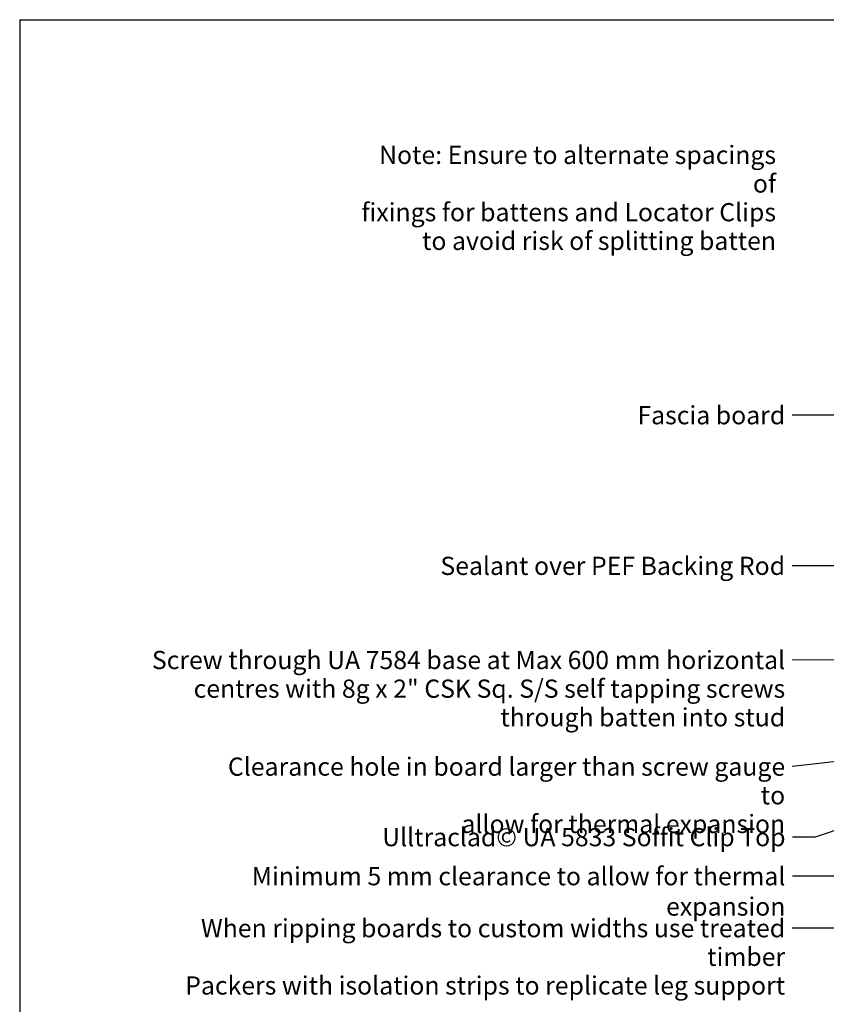
# Model space of a CAD drawing. Units: millimetres. Extents: x 14 to 580, y 14 to 406.
# Drawn here: x 14 to 191, y 190 to 406 of the extents above; entities that cross this region are included whole.
import ezdxf

# ---------------------------------------------------------------- set-up
doc = ezdxf.new("R2010")
doc.units = ezdxf.units.MM
doc.header["$LTSCALE"] = 2
doc.layers.add('Border (ISO)', color=7, linetype='Continuous', lineweight=70)
doc.layers.add('Symbol (ISO)', color=7, linetype='Continuous', lineweight=25)
doc.styles.add('Note Text (ISO)', font='arial.ttf')
doc.dimstyles.new('Default - Method 1b (ISO)$7', dxfattribs={"dimscale": 2, "dimtxt": 2, "dimasz": 2.5, "dimexe": 3.175, "dimexo": 0, "dimgap": 0.762, "dimtad": 1, "dimtoh": 1, "dimrnd": 1e-08, "dimtxsty": 'Note Text (ISO)', "dimcen": 0.09, "dimdle": 10, "dimclrd": 8, "dimclre": 256, "dimclrt": 174, "dimazin": 2, "dimtfac": 1.75, "dimtmove": 0, "dimatfit": 3, "dimfxl": 0, "dimtolj": 1, "dimlwd": -1, "dimlwe": -1, "dimarcsym": 0})

# ---------------------------------------------------------------- blocks, each defined once
blk = doc.blocks.new('Borders UC Border')
at = {"layer": 'Border (ISO)', "lineweight": 25}
for q in [(290, 203), (7, 31)]:
    blk.add_line((7, 203), q, dxfattribs=at)

msp = doc.modelspace()

# ---------------------------------------------------------------- block references
at = {"xscale": 2, "yscale": 2, "zscale": 2}
msp.add_blockref('Borders UC Border', (0, 0), dxfattribs=at)

# ---------------------------------------------------------------- texts
at = {"layer": 'Symbol (ISO)', "color": 1, "char_height": 4, "attachment_point": 3, "line_spacing_factor": 0.944221, "style": 'Note Text (ISO)'}
for s, insert, width in [('{\\fArial|b0|i0;Note: Ensure to alternate spacings of\\P\\fArial|b0|i0;fixings for battens and Locator Clips\\P\\fArial|b0|i0;to avoid risk of splitting batten}', (180.16, 378.29), 92.0701), ('{\\fArial|b0|i0;When ripping boards to custom widths use treated timber \\P\\fArial|b0|i0;Packers with isolation strips to replicate leg support }', (182.16, 208.36), 142.8415)]:
    msp.add_mtext(s, dxfattribs=dict(at, insert=insert, width=width))
at = {"layer": 'Symbol (ISO)', "color": 174, "char_height": 4, "attachment_point": 3, "style": 'Note Text (ISO)'}
for s, insert, width in [('{\\fArial|b0|i0;Fascia board }', (182.18, 321.09), 33.8506), ('{\\fArial|b0|i0;Sealant over PEF Backing Rod }', (182.15, 287.98), 78.5793), ('{\\fArial|b0|i0;Ulltraclad© UA 5833 Soffit Clip Top }', (182.26, 228.36), 88.8933)]:
    msp.add_mtext(s, dxfattribs=dict(at, insert=insert, width=width))
at = {"layer": 'Symbol (ISO)', "color": 174, "char_height": 4, "attachment_point": 3, "line_spacing_factor": 0.944221, "style": 'Note Text (ISO)'}
for s, insert, width in [('{\\fArial|b0|i0;Screw through UA 7584 base at Max 600 mm horizontal \\P\\fArial|b0|i0;centres with 8g x 2" CSK Sq. S/S self tapping screws \\P\\fArial|b0|i0;through batten into stud }', (182.17, 267.29), 140.3689), ('{\\fArial|b0|i0;Clearance hole in board larger than screw gauge to \\P\\fArial|b0|i0;allow for thermal expansion }', (182.17, 243.86), 128.5671)]:
    msp.add_mtext(s, dxfattribs=dict(at, insert=insert, width=width))
at = {"layer": 'Symbol (ISO)', "color": 1, "insert": (182.22, 219.78), "char_height": 4, "width": 141.2805, "attachment_point": 3, "style": 'Note Text (ISO)'}
msp.add_mtext('{\\fArial|b0|i0;Minimum 5 mm clearance to allow for thermal expansion }', dxfattribs=at)

# ---------------------------------------------------------------- leaders
at = {"layer": 'Symbol (ISO)', "color": 8, "annotation_type": 0, "has_hookline": 1, "hookline_direction": 1}
for points, override, text_width in [([(212.96, 319.09), (183.7, 319.09)], {"dimtad": 0}, 31.44), ([(232.96, 285.98), (183.68, 285.98)], {"dimtad": 0}, 76.38), ([(255.96, 265.36), (183.69, 265.29)], {"dimtad": 0}, 138.2), ([(241.76, 248.57), (183.69, 241.86)], {"dimtad": 0}, 126.56), ([(230.06, 243.86), (230.02, 217.78), (183.75, 217.78)], {"dimasz": 2.5, "dimtad": 0, "dimldrblk": 'None'}, 138.95), ([(239.96, 243.86), (188.78, 226.36), (183.78, 226.36)], {"dimtad": 0}, 86.69), ([(250.21, 238.86), (231.26, 206.36), (183.68, 206.36)], {"dimtad": 0}, 141.33), ([(268.96, 198.86), (223.51, 183.37), (182.12, 183.3)], {"dimtad": 0}, 63.02)]:
    msp.add_leader(points, dimstyle='Default - Method 1b (ISO)$7', override=override, dxfattribs=dict(at, text_width=text_width))

doc.saveas('drawing.dxf')
